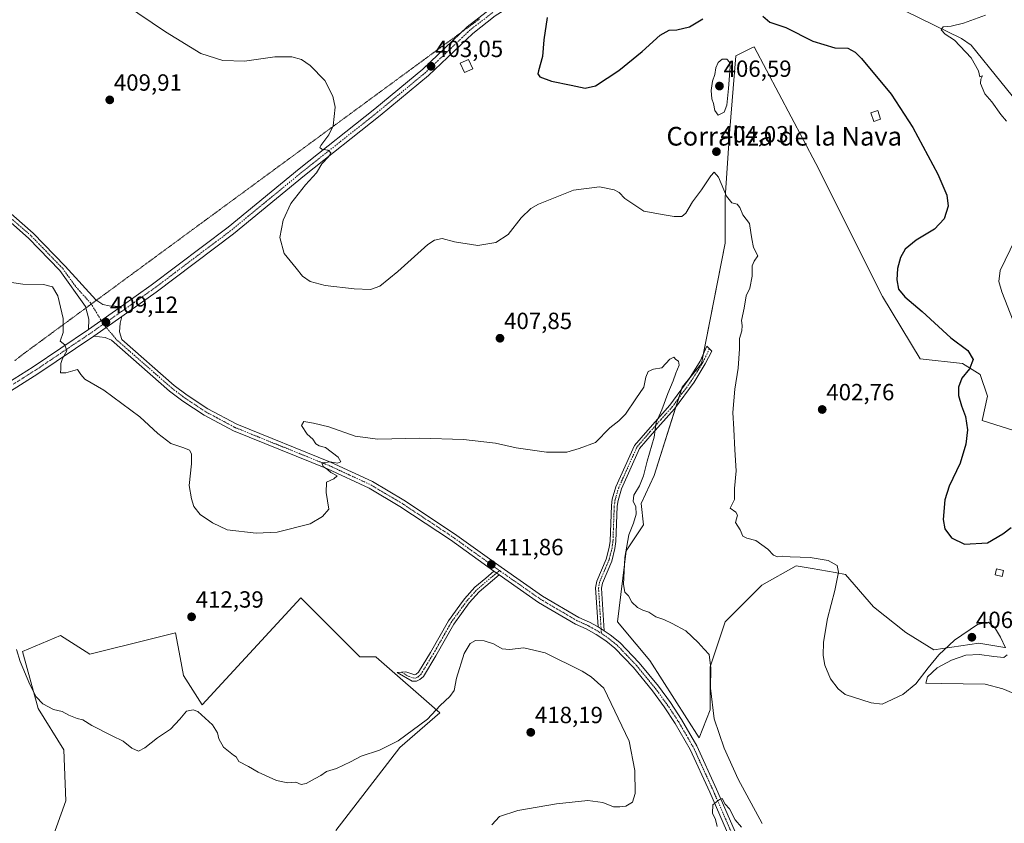
# Model space of a CAD drawing. Units: metres. Extents: x 587185 to 590634, y 4712786 to 4715143.
# Drawn here: x 589221 to 589643, y 4713257 to 4713601 of the extents above; entities that cross this region are included whole.
import ezdxf
from ezdxf.enums import TextEntityAlignment as Align

# ---------------------------------------------------------------- set-up
doc = ezdxf.new("R2010")
doc.units = ezdxf.units.M
doc.header["$MEASUREMENT"] = 0
doc.linetypes.add('TRAZO_Y_PUNTO', pattern=[1, 0.5, -0.25, 0, -0.25])
doc.linetypes.add('TRAZOS2', pattern=[0.375, 0.25, -0.125])
for name, color, linetype, lineweight in [('Camino', 19, 'Continuous', 0), ('Camino Cxs', 19, 'Continuous', 0), ('Camino eje', 39, 'TRAZO_Y_PUNTO', 13), ('Carátula', 7, 'Continuous', 5), ('Corriente natural lineal', 142, 'Continuous', 13), ('Cultivos herbáceos CxS', 92, 'Continuous', 0), ('Cultivos leñosos', 92, 'Continuous', 0), ('Cultivos leñosos CxS', 92, 'Continuous', 0), ('Curva de nivel maestra', 36, 'Continuous', 30), ('Curva de nivel normal', 36, 'Continuous', 0), ('Edificación ligera', 1, 'Continuous', 0), ('Edificación ligera Cxs', 1, 'Continuous', 0), ('Pista no pavimentada', 254, 'Continuous', 13), ('Pista no pavimentada Cxs', 254, 'Continuous', 0), ('Pista pavimentada eje', 135, 'TRAZO_Y_PUNTO', 0), ('Punto de cota en terreno', 7, 'Continuous', 0), ('Rótulo de punto de cota en terreno', 19, 'Continuous', 0), ('Texto cartográfico', 19, 'Continuous', 0), ('Vía pecuaria eje', 92, 'TRAZOS2', 0)]:
    doc.layers.add(name, color=color, linetype=linetype, lineweight=lineweight)
doc.styles.add('Arial', font='txt', dxfattribs={"height": 0.2})

# ---------------------------------------------------------------- blocks, each defined once
blk = doc.blocks.new('*U152')
at = {"layer": 'Cultivos herbáceos CxS', "color": 92, "linetype": 'Continuous', "lineweight": 0}
for points in [[(589647.48, 4713425.38, 397.15), (589633.47, 4713429.78, 399.29), (589635.87, 4713440.19, 398.69), (589632.67, 4713449.41, 399.03), (589625.06, 4713454.21, 400.1), (589607.04, 4713456.22, 400.77), (589590.85, 4713482.93, 400.64), (589562.22, 4713539.89, 402.64), (589535.94, 4713589.82, 402.55), (589534.91, 4713589.31, 402.73), (589528.04, 4713585.91, 404.07), (589525.28, 4713552.74, 404.22), (589525.28, 4713552.74, 404.22), (589523.43, 4713525.1, 405.23), (589523.43, 4713508.06, 405.89), (589523.43, 4713505.75, 405.95), (589513.3, 4713454.16, 407), (589505, 4713444.02, 408.09), (589493.03, 4713406.24, 408.56), (589487.5, 4713394.27, 409.08), (589488.42, 4713385.05, 408.67), (589481.05, 4713374, 409.82), (589477.36, 4713343.59, 411.43), (589485.33, 4713334.03, 411.28), (589491.18, 4713327.01, 411.13), (589512.37, 4713293.84, 410.42), (589516.98, 4713305.82, 410.07), (589516.98, 4713324.24, 410.03), (589523.43, 4713343.59, 408.75), (589539.09, 4713359.26, 407.64), (589553.84, 4713367.55, 406.3), (589560.68, 4713366.36, 406), (589570.56, 4713364.64, 404.95), (589575.03, 4713363.86, 404.29), (589587, 4713350.04, 402.96), (589600.82, 4713338.99, 402.52), (589612.8, 4713331.61, 403.48), (589632.15, 4713334.38, 405.23), (589643.21, 4713332.53, 404.71)], [(589356.61, 4713254.21, 418.1), (589384.07, 4713289.69, 415.83), (589401.24, 4713304.57, 415.27), (589373.96, 4713328.44, 412.01), (589373.77, 4713328.61, 412), (589366.91, 4713328.61, 412.05), (589345.63, 4713349.89, 411.6), (589341.73, 4713353.79, 411.52), (589341.73, 4713353.79, 411.52), (589299.38, 4713308.01, 414.72), (589291.37, 4713320.59, 414.1), (589289.93, 4713328.27, 413.6), (589287.93, 4713338.91, 412.99), (589277.07, 4713336.19, 413.07), (589251.31, 4713329.75, 413.54), (589238.72, 4713337.76, 413.42), (589222.47, 4713330.8, 414.38), (589229.19, 4713306.43, 415.44), (589240.11, 4713288.78, 416.49), (589240.95, 4713266.93, 417.96), (589235.07, 4713250.13, 419.44)]]:
    blk.add_polyline3d(points, dxfattribs=at)
blk = doc.blocks.new('*U159')
at = {"layer": 'Curva de nivel normal', "color": 36, "linetype": 'Continuous', "lineweight": 0}
for points in [[(589646.87, 4713472.48, 395), (589642.02, 4713484.91, 395), (589640.73, 4713489.28, 395), (589641.23, 4713493.97, 395), (589647.72, 4713507.29, 395)], [(589644.03, 4713557.97, 395), (589641.51, 4713560.79, 395), (589637.68, 4713566.3, 395), (589634.68, 4713569.68, 395), (589632.81, 4713574.05, 395), (589633.03, 4713575.91, 395), (589633.71, 4713577.32, 395), (589632.48, 4713576.93, 395), (589632.02, 4713579.56, 395), (589628.8, 4713585.09, 395), (589621.69, 4713592.64, 395), (589617.62, 4713595.24, 395), (589615.93, 4713597.03, 395), (589616.78, 4713598.41, 395), (589620.24, 4713598.65, 395), (589625.57, 4713599.91, 395), (589634.91, 4713603.36, 395)]]:
    blk.add_polyline3d(points, dxfattribs=at)
blk = doc.blocks.new('*U164')
at = {"layer": 'Curva de nivel normal', "color": 36, "linetype": 'Continuous', "lineweight": 0}
for points in [[(589519.95, 4713255.89, 410), (589519.26, 4713258.86, 410), (589518.04, 4713261.62, 410), (589518.23, 4713265.12, 410), (589521.01, 4713267.41, 410), (589522.2, 4713267.94, 410), (589523.41, 4713265.5, 410), (589525.25, 4713263.52, 410), (589527.78, 4713258.71, 410), (589530.49, 4713255.55, 410)], [(589539.26, 4713257.17, 410), (589528.96, 4713276.16, 410), (589522.99, 4713289.44, 410), (589518.72, 4713302.02, 410), (589517.11, 4713315.1, 410), (589517.32, 4713323.69, 410), (589516.53, 4713329.53, 410), (589514.39, 4713331.78, 410), (589511.87, 4713334.76, 410), (589506.62, 4713339.74, 410), (589500.81, 4713342.78, 410), (589497.12, 4713344.57, 410), (589493.78, 4713345.73, 410), (589490.7, 4713347.73, 410), (589488.24, 4713348.51, 410), (589485.86, 4713349.73, 410), (589483.5, 4713351.99, 410), (589482.06, 4713354.7, 410), (589480.47, 4713356.21, 410), (589479.85, 4713359.53, 410), (589480.43, 4713371.08, 410), (589482.17, 4713380.84, 410), (589484.18, 4713385.84, 410), (589485.29, 4713389.7, 410), (589485.11, 4713392.84, 410), (589483.99, 4713395.27, 410), (589484.25, 4713397.74, 410), (589486.68, 4713401.75, 410), (589488.49, 4713406.05, 410), (589490.05, 4713412.35, 410), (589492.96, 4713422.57, 410), (589493.91, 4713428.93, 410), (589496.25, 4713434.36, 410), (589498.92, 4713441.4, 410), (589501.2, 4713446.74, 410), (589502.32, 4713450.07, 410), (589503.8, 4713453.42, 410), (589503.5, 4713455.12, 410), (589502.25, 4713455.87, 410), (589501.42, 4713456.91, 410), (589499.78, 4713456.11, 410), (589496.26, 4713452.37, 410), (589492.69, 4713451.72, 410), (589490.43, 4713450.75, 410), (589489.4, 4713448.35, 410), (589488.62, 4713444.01, 410), (589485.17, 4713439.08, 410), (589480.76, 4713432.43, 410), (589477.92, 4713429.57, 410), (589473.99, 4713426.68, 410), (589467.92, 4713420.37, 410), (589460.9, 4713417.72, 410), (589455.56, 4713416.17, 410), (589446.89, 4713416.23, 410), (589433.92, 4713418.09, 410), (589425.02, 4713420.03, 410), (589411.36, 4713421.65, 410), (589392.67, 4713422.21, 410), (589374.66, 4713421.72, 410), (589364.89, 4713423.13, 410), (589353.68, 4713427.06, 410), (589347.04, 4713428.7, 410), (589342.92, 4713429.38, 410), (589342, 4713427.66, 410), (589344.4, 4713423.88, 410), (589346.74, 4713421.78, 410), (589348.04, 4713419.85, 410), (589349.58, 4713418.86, 410), (589352.28, 4713418.23, 410), (589357.61, 4713414.05, 410), (589358.82, 4713412.06, 410), (589357.33, 4713411.44, 410), (589354.3, 4713412.02, 410), (589350.7, 4713411.58, 410), (589351.18, 4713410.02, 410), (589353.03, 4713408.85, 410), (589354.57, 4713407.53, 410), (589357.26, 4713406.03, 410), (589355.86, 4713404.83, 410), (589352.66, 4713403.3, 410), (589352.56, 4713398.9, 410), (589353.72, 4713391.84, 410), (589350.97, 4713388.65, 410), (589345.7, 4713385.57, 410), (589331.46, 4713382, 410), (589322.5, 4713381.59, 410), (589310.12, 4713382.92, 410), (589303.84, 4713385.93, 410), (589298.58, 4713389.54, 410), (589295.77, 4713392.91, 410), (589294.86, 4713396.19, 410), (589293.82, 4713401.96, 410), (589294.79, 4713411.28, 410), (589294.9, 4713415.53, 410), (589294.04, 4713417, 410), (589291.6, 4713418.1, 410), (589286, 4713419.97, 410), (589280.46, 4713424.25, 410), (589272.73, 4713431.35, 410), (589257.25, 4713442.72, 410), (589249.16, 4713447.47, 410), (589247.49, 4713449.47, 410), (589246.04, 4713451.66, 410), (589241.03, 4713450.25, 410), (589238.69, 4713450.16, 410), (589238.87, 4713451.93, 410), (589238.86, 4713454.18, 410), (589239.6, 4713456.27, 410), (589241.36, 4713459.64, 410), (589240.56, 4713462.23, 410), (589238.58, 4713463.81, 410), (589239.81, 4713467.45, 410), (589239.86, 4713473.42, 410), (589237.53, 4713483.17, 410), (589235.33, 4713486.97, 410), (589231.37, 4713488.01, 410), (589222.61, 4713488.13, 410), (589213.03, 4713489.52, 410)]]:
    blk.add_polyline3d(points, dxfattribs=at)
blk = doc.blocks.new('*U165')
at = {"layer": 'Curva de nivel normal', "color": 36, "linetype": 'Continuous', "lineweight": 0}
for points in [[(589646.85, 4713313.02, 405), (589642.41, 4713314.93, 405), (589634.77, 4713316.83, 405), (589615.94, 4713317.16, 405), (589609.38, 4713317.27, 405), (589610.17, 4713320.07, 405), (589614.33, 4713323.86, 405), (589620.46, 4713327.18, 405), (589626.55, 4713329.23, 405), (589632.38, 4713329.55, 405), (589638.47, 4713328.64, 405), (589642.84, 4713328.24, 405), (589644.23, 4713329.44, 405)], [(589643.47, 4713332.44, 405), (589641.39, 4713336.99, 405), (589638.76, 4713341.31, 405), (589636.07, 4713343.42, 405), (589631.55, 4713342.41, 405), (589621.74, 4713335.68, 405), (589614.97, 4713329.38, 405), (589610.41, 4713323.92, 405), (589605.13, 4713316.96, 405), (589599.56, 4713312.39, 405), (589590.64, 4713308.35, 405), (589586.05, 4713308.9, 405), (589574.86, 4713312.45, 405), (589571.91, 4713314.79, 405), (589568.59, 4713319.08, 405), (589566.11, 4713324.93, 405), (589565.42, 4713329.18, 405), (589565.58, 4713334.8, 405), (589567.27, 4713344.95, 405), (589570.36, 4713356.95, 405), (589572.05, 4713364.8, 405), (589571.46, 4713367.73, 405), (589567.54, 4713369.85, 405), (589559.82, 4713371.13, 405), (589551.26, 4713371.46, 405), (589548.05, 4713371.69, 405), (589545.8, 4713371.42, 405), (589544.18, 4713372.12, 405), (589541.78, 4713374.64, 405), (589536.62, 4713378.44, 405), (589532.69, 4713379.39, 405), (589531.06, 4713380.28, 405), (589529.83, 4713382.94, 405), (589527.94, 4713386.03, 405), (589528.66, 4713389.26, 405), (589528.02, 4713390.53, 405), (589525.56, 4713392.3, 405), (589527.45, 4713395.99, 405), (589527.44, 4713400.6, 405), (589528.12, 4713408.28, 405), (589527.57, 4713417.18, 405), (589527.12, 4713426.07, 405), (589526.73, 4713433.14, 405), (589527.57, 4713443.22, 405), (589529.05, 4713452.12, 405), (589529.64, 4713460.42, 405), (589529.55, 4713464.84, 405), (589530.62, 4713468.24, 405), (589530.73, 4713470.39, 405), (589530.44, 4713472.62, 405), (589531.56, 4713477.83, 405), (589532.42, 4713483.11, 405), (589534.03, 4713486.5, 405), (589534.96, 4713491.64, 405), (589535.07, 4713496, 405), (589535.88, 4713498.01, 405), (589537.38, 4713500.34, 405), (589535.54, 4713503.89, 405), (589534.9, 4713507.53, 405), (589534.47, 4713510.29, 405), (589533.86, 4713514.1, 405), (589531.06, 4713517.84, 405), (589529.77, 4713521.01, 405), (589528.61, 4713522.39, 405), (589526.37, 4713522.97, 405), (589524, 4713525.78, 405), (589520.66, 4713533.94, 405), (589518.78, 4713536.12, 405), (589517.24, 4713534.58, 405), (589513.26, 4713528.52, 405), (589509.5, 4713523.46, 405), (589506.64, 4713518.5, 405), (589504.91, 4713517.14, 405), (589501.59, 4713517.21, 405), (589497.28, 4713517.9, 405), (589488.54, 4713519.36, 405), (589480.44, 4713524.86, 405), (589477.99, 4713527.48, 405), (589475.85, 4713528.53, 405), (589469.6, 4713529.82, 405), (589458.54, 4713528.42, 405), (589443.42, 4713522.4, 405), (589440.15, 4713520.5, 405), (589436.03, 4713516.62, 405), (589430.48, 4713509.41, 405), (589425.27, 4713505.96, 405), (589417.48, 4713504.73, 405), (589407.55, 4713506.22, 405), (589402.22, 4713507.66, 405), (589398.93, 4713507.02, 405), (589396.12, 4713505.12, 405), (589383.26, 4713493.61, 405), (589375.55, 4713487.29, 405), (589371.58, 4713485.87, 405), (589364.53, 4713486.14, 405), (589352.08, 4713487.65, 405), (589345.64, 4713489.25, 405), (589342.34, 4713491.64, 405), (589339.67, 4713494.96, 405), (589334.6, 4713501.23, 405), (589332.74, 4713508.1, 405), (589334.04, 4713515.59, 405), (589337.44, 4713522.76, 405), (589343.73, 4713530.76, 405), (589348.31, 4713535.81, 405), (589350.62, 4713539.74, 405), (589353.64, 4713542.84, 405), (589354.5, 4713544.46, 405), (589353.25, 4713545.61, 405), (589350.61, 4713546.01, 405), (589349.84, 4713546.73, 405), (589350.19, 4713547.6, 405), (589353.63, 4713552.05, 405), (589355.46, 4713556.02, 405), (589356.32, 4713563.96, 405), (589355.4, 4713568.74, 405), (589351.9, 4713575.37, 405), (589345.71, 4713581.77, 405), (589341.98, 4713584.31, 405), (589337.77, 4713585.52, 405), (589330.52, 4713585.48, 405), (589317.54, 4713583.7, 405), (589308.21, 4713583.94, 405), (589298.88, 4713586.88, 405), (589283.76, 4713596.16, 405), (589266.17, 4713608.11, 405)]]:
    blk.add_polyline3d(points, dxfattribs=at)
blk = doc.blocks.new('*U171')
at = {"layer": 'Curva de nivel normal', "color": 36, "linetype": 'Continuous', "lineweight": 0}
blk.add_polyline3d([(589423.42, 4713256.57, 415), (589426.79, 4713260.25, 415), (589434.56, 4713262.75, 415), (589451.23, 4713265.67, 415), (589464.66, 4713267.1, 415), (589470.97, 4713266.18, 415), (589475.66, 4713264.34, 415), (589478.31, 4713264.32, 415), (589480.88, 4713264.64, 415), (589483.77, 4713266.26, 415), (589484.86, 4713270.05, 415), (589484.74, 4713279.82, 415), (589482.26, 4713292.38, 415), (589471.5, 4713315.1, 415), (589466.11, 4713319.99, 415), (589462.13, 4713322.48, 415), (589446.31, 4713330.26, 415), (589437.22, 4713332.44, 415), (589431.06, 4713331.7, 415), (589427.89, 4713332.04, 415), (589424.22, 4713334.18, 415), (589420.2, 4713335.47, 415), (589416.48, 4713335.52, 415), (589414.14, 4713334.31, 415), (589411.57, 4713329.96, 415), (589408.36, 4713319.5, 415), (589407.31, 4713314.2, 415), (589405.56, 4713311.63, 415), (589401.41, 4713307.72, 415), (589395.88, 4713301.81, 415), (589383.34, 4713292.62, 415), (589375.42, 4713288.58, 415), (589367.48, 4713286, 415), (589362.97, 4713283.55, 415), (589356.98, 4713280.68, 415), (589352.6, 4713279.52, 415), (589350.22, 4713277.74, 415), (589347.75, 4713276.48, 415), (589343.94, 4713274.29, 415), (589341.79, 4713273.87, 415), (589339.48, 4713274.82, 415), (589336.13, 4713274.56, 415), (589331.2, 4713275.67, 415), (589323.41, 4713279.22, 415), (589319.25, 4713281.53, 415), (589315.07, 4713283.72, 415), (589313.94, 4713285.7, 415), (589312.82, 4713286.48, 415), (589311.39, 4713287.63, 415), (589308.48, 4713289.93, 415), (589306.54, 4713293.45, 415), (589306.01, 4713295.96, 415), (589303.87, 4713299.49, 415), (589297.56, 4713305.18, 415), (589295.6, 4713305.93, 415), (589292.68, 4713305.34, 415), (589289.88, 4713301.91, 415), (589285.88, 4713297.63, 415), (589280.21, 4713293.92, 415), (589274.88, 4713289.6, 415), (589272.08, 4713288.2, 415), (589269.22, 4713289.5, 415), (589265.5, 4713292.46, 415), (589260.79, 4713294.68, 415), (589252.11, 4713299.18, 415), (589248.33, 4713301.56, 415), (589245.84, 4713302.13, 415), (589242.27, 4713303.55, 415), (589239.48, 4713305.1, 415), (589235.74, 4713306.02, 415), (589231.2, 4713308.41, 415), (589228.3, 4713311.5, 415), (589225.6, 4713316.66, 415), (589221.38, 4713326.6, 415), (589219.87, 4713331.65, 415)], dxfattribs=at)
blk = doc.blocks.new('*U177')
at = {"layer": 'Curva de nivel maestra', "color": 36, "linetype": 'Continuous', "lineweight": 30}
for points in [[(589447.14, 4713602.41, 400), (589445.77, 4713592.75, 400), (589445.22, 4713585.63, 400), (589443.41, 4713579.46, 400), (589443.21, 4713578.27, 400), (589444.08, 4713576.93, 400), (589449.08, 4713575.13, 400), (589457.54, 4713573.42, 400), (589463.48, 4713572.04, 400), (589467.88, 4713573.14, 400), (589477.9, 4713579.72, 400), (589487.94, 4713587.87, 400), (589495.64, 4713594.76, 400), (589499.52, 4713596.94, 400), (589502.79, 4713597.09, 400), (589508.23, 4713598.37, 400), (589513.9, 4713601.77, 400)], [(589539.62, 4713602.88, 400), (589542.52, 4713600.43, 400), (589549.38, 4713598.04, 400), (589561.04, 4713592.24, 400), (589570.44, 4713589.35, 400), (589575.97, 4713589.19, 400), (589579.18, 4713587.53, 400), (589581.88, 4713584.83, 400), (589594.58, 4713569.56, 400), (589603.89, 4713555.22, 400), (589614.5, 4713535.29, 400), (589618.46, 4713526.21, 400), (589618.96, 4713521.52, 400), (589617.33, 4713516.21, 400), (589613.13, 4713511.74, 400), (589605.24, 4713506.95, 400), (589600.61, 4713503.21, 400), (589598.53, 4713499.56, 400), (589597.32, 4713494.8, 400), (589596.98, 4713490, 400), (589597.71, 4713486.07, 400), (589600.36, 4713482.76, 400), (589607.82, 4713476.44, 400), (589620.18, 4713465.12, 400), (589627.47, 4713459.74, 400), (589629.62, 4713455.85, 400), (589628.1, 4713451.85, 400), (589624.78, 4713447.85, 400), (589623.38, 4713444.01, 400), (589623.42, 4713440.48, 400), (589624.65, 4713436, 400), (589626.37, 4713431.51, 400), (589627.26, 4713425.84, 400), (589626.57, 4713419.59, 400), (589624.05, 4713411.56, 400), (589619.42, 4713401.68, 400), (589617.59, 4713395.8, 400), (589616.82, 4713387.4, 400), (589617.53, 4713383.4, 400), (589620.46, 4713379.49, 400), (589625.97, 4713376.8, 400), (589635.81, 4713377.33, 400), (589642.34, 4713381.28, 400), (589645.93, 4713384.01, 400)]]:
    blk.add_polyline3d(points, dxfattribs=at)
blk = doc.blocks.new('5PATER')
at = {"layer": 'Carátula', "linetype": 'Continuous', "lineweight": 5}
h = blk.add_hatch(color=250, dxfattribs=at)
edge = h.paths.add_edge_path()
edge.add_ellipse((0, 0.01), major_axis=(-1.33, -1.34), ratio=0.999422, start_angle=0, end_angle=360)

msp = doc.modelspace()

# ---------------------------------------------------------------- linework, layer by layer
at = {"layer": 'Camino', "color": 19, "linetype": 'Continuous', "lineweight": 0}
for points in [[(589469.01, 4713341.35, 411.96), (589467.94, 4713358.1, 412.38), (589468.43, 4713360.9, 412.73), (589472.49, 4713370.35, 412.88), (589473.74, 4713375.38, 412.74), (589474.15, 4713378.17, 412.77), (589474.69, 4713393.33, 412.3), (589475.1, 4713396.12, 412.32), (589476.66, 4713401.41, 412.19), (589484.57, 4713419.07, 411.39), (589490.27, 4713425.7, 410.62), (589499.78, 4713436.38, 408.93), (589508.04, 4713447.58, 407.44), (589512.73, 4713455.25, 407.2), (589515.54, 4713461.56, 406.95), (589517.7, 4713459.4, 406.54), (589514.9, 4713454.02, 406.81), (589510.11, 4713446.19, 407.23), (589501.72, 4713434.8, 408.31), (589492.15, 4713424.06, 410.2), (589486.7, 4713417.72, 411.3), (589479, 4713400.54, 411.79), (589477.54, 4713395.58, 411.99), (589477.17, 4713393.1, 412.07), (589476.63, 4713377.95, 412.46), (589476.19, 4713374.89, 412.39), (589474.87, 4713369.55, 412.73), (589470.84, 4713360.18, 412.43), (589470.45, 4713357.96, 412.24), (589471.61, 4713339.7, 411.94)], [(589426.65, 4713363.65, 411.9), (589418.1, 4713356.44, 412.62), (589413.85, 4713351.72, 412.96), (589407.17, 4713342.52, 413.35), (589399.54, 4713329.04, 413.42), (589394.15, 4713320.2, 413.3), (589392.64, 4713318.85, 413.25), (589391.18, 4713318.15, 413.2), (589389.3, 4713318.18, 413.06), (589382.87, 4713321.8, 412.44), (589386.71, 4713322.08, 412.77), (589390.51, 4713320.83, 413.19), (589391.14, 4713321.09, 413.26), (589392.08, 4713321.93, 413.33), (589397.24, 4713330.39, 413.24), (589404.92, 4713343.96, 413.23), (589409.77, 4713350.63, 412.87), (589411.78, 4713353.4, 412.76), (589416.24, 4713358.36, 412.38), (589420.86, 4713362.25, 412.09), (589424.4, 4713365.24, 411.89)], [(589424.4, 4713365.24, 411.89), (589426.65, 4713363.65, 411.9)], [(589471.61, 4713339.7, 411.94), (589469.01, 4713341.35, 411.96)]]:
    msp.add_polyline3d(points, dxfattribs=at)
at = {"layer": 'Camino Cxs', "color": 19, "linetype": 'Continuous', "lineweight": 0}
for points in [[(589471.61, 4713339.7, 411.94), (589469.01, 4713341.35, 411.96), (589467.94, 4713358.1, 412.38), (589468.43, 4713360.9, 412.73), (589472.49, 4713370.35, 412.88), (589473.74, 4713375.38, 412.74), (589474.15, 4713378.17, 412.77), (589474.69, 4713393.33, 412.3), (589475.1, 4713396.12, 412.32), (589476.66, 4713401.41, 412.19), (589484.57, 4713419.07, 411.39), (589490.27, 4713425.7, 410.62), (589499.78, 4713436.38, 408.93), (589508.04, 4713447.58, 407.44), (589512.73, 4713455.25, 407.2), (589515.54, 4713461.56, 406.95), (589517.7, 4713459.4, 406.54), (589514.9, 4713454.02, 406.81), (589510.11, 4713446.19, 407.23), (589501.72, 4713434.8, 408.31), (589492.15, 4713424.06, 410.2), (589486.7, 4713417.72, 411.3), (589479, 4713400.54, 411.79), (589477.54, 4713395.58, 411.99), (589477.17, 4713393.1, 412.07), (589476.63, 4713377.95, 412.46), (589476.19, 4713374.89, 412.39), (589474.87, 4713369.55, 412.73), (589470.84, 4713360.18, 412.43), (589470.45, 4713357.96, 412.24), (589471.61, 4713339.7, 411.94)], [(589426.65, 4713363.65, 411.9), (589418.1, 4713356.44, 412.62), (589413.85, 4713351.72, 412.96), (589407.17, 4713342.52, 413.35), (589399.54, 4713329.04, 413.42), (589394.15, 4713320.2, 413.3), (589392.64, 4713318.85, 413.25), (589391.18, 4713318.15, 413.2), (589389.3, 4713318.18, 413.06), (589382.87, 4713321.8, 412.44), (589386.71, 4713322.08, 412.77), (589390.51, 4713320.83, 413.19), (589391.14, 4713321.09, 413.26), (589392.08, 4713321.93, 413.33), (589397.24, 4713330.39, 413.24), (589404.92, 4713343.96, 413.23), (589409.77, 4713350.63, 412.87), (589411.78, 4713353.4, 412.76), (589416.24, 4713358.36, 412.38), (589420.86, 4713362.25, 412.09), (589424.4, 4713365.24, 411.89), (589426.65, 4713363.65, 411.9)]]:
    msp.add_polyline3d(points, close=True, dxfattribs=at)
at = {"layer": 'Camino eje', "color": 39, "linetype": 'TRAZO_Y_PUNTO', "lineweight": 13}
for points in [[(589516.62, 4713460.48, 406.71), (589515.22, 4713457.33, 406.98), (589513.82, 4713454.64, 406.99), (589509.08, 4713446.89, 407.34), (589504.95, 4713441.29, 407.96), (589500.75, 4713435.59, 408.6), (589495.97, 4713430.22, 409.74), (589491.21, 4713424.88, 410.48), (589485.64, 4713418.4, 411.38), (589481.68, 4713409.57, 411.88), (589477.83, 4713400.98, 412.01), (589476.32, 4713395.85, 412.31), (589476.12, 4713394.46, 412.31), (589475.93, 4713393.22, 412.3), (589475.39, 4713378.06, 412.64), (589475.17, 4713376.53, 412.6), (589474.97, 4713375.14, 412.57), (589474.34, 4713372.62, 412.64), (589473.68, 4713369.95, 412.8), (589471.67, 4713365.27, 412.74), (589469.64, 4713360.54, 412.57), (589469.2, 4713358.03, 412.31), (589470.43, 4713338.58, 412)], [(589384.79, 4713321.94, 412.6), (589388.01, 4713320.13, 412.94), (589389.86, 4713319.51, 413.1), (589390.84, 4713319.49, 413.18), (589391.76, 4713319.9, 413.26), (589392.36, 4713320.39, 413.28), (589393.12, 4713321.07, 413.3), (589398.39, 4713329.72, 413.33), (589406.05, 4713343.24, 413.27), (589408.47, 4713346.58, 413.15), (589412.82, 4713352.56, 412.86), (589414.94, 4713354.92, 412.74), (589417.17, 4713357.4, 412.5), (589419.48, 4713359.35, 412.3), (589426.78, 4713365.5, 411.88)]]:
    msp.add_polyline3d(points, dxfattribs=at)
at = {"layer": 'Corriente natural lineal', "color": 142, "linetype": 'Continuous', "lineweight": 13}
msp.add_polyline3d([(589600.64, 4713605.13, 395.75), (589624.72, 4713593.39, 394.23), (589628.81, 4713590.57, 394.49), (589654.29, 4713559.07, 393.85)], dxfattribs=at)
at = {"layer": 'Cultivos herbáceos CxS', "color": 92, "linetype": 'Continuous', "lineweight": 0}
for points in [[(589643.21, 4713332.53, 404.71), (589632.15, 4713334.38, 405.23), (589612.8, 4713331.61, 403.48), (589600.82, 4713338.99, 402.52), (589587, 4713350.04, 402.96), (589575.03, 4713363.86, 404.29), (589570.56, 4713364.64, 404.95), (589560.68, 4713366.36, 406), (589553.84, 4713367.55, 406.3), (589539.09, 4713359.26, 407.64), (589523.43, 4713343.59, 408.75), (589516.98, 4713324.24, 410.03), (589516.98, 4713305.82, 410.07), (589512.37, 4713293.84, 410.42), (589491.18, 4713327.01, 411.13), (589485.33, 4713334.03, 411.28), (589477.36, 4713343.59, 411.43), (589481.05, 4713374, 409.82), (589488.42, 4713385.05, 408.67), (589487.5, 4713394.27, 409.08), (589493.03, 4713406.25, 408.56), (589502.35, 4713435.66, 408.2), (589503.53, 4713439.36, 408.09), (589504.69, 4713443.05, 408.13), (589505, 4713444.02, 408.09), (589508.4, 4713448.17, 407.41), (589513.3, 4713454.16, 407), (589514.13, 4713458.4, 407.28), (589523.43, 4713505.75, 405.95), (589523.43, 4713508.06, 405.89), (589523.43, 4713525.1, 405.23), (589525.28, 4713552.74, 404.22), (589528.04, 4713585.91, 404.07), (589534.91, 4713589.31, 402.73), (589535.94, 4713589.82, 402.55), (589562.22, 4713539.89, 402.64), (589590.85, 4713482.93, 400.64), (589607.04, 4713456.22, 400.77), (589625.06, 4713454.21, 400.1), (589632.67, 4713449.41, 399.03), (589635.87, 4713440.19, 398.69), (589633.47, 4713429.78, 399.29), (589647.48, 4713425.38, 397.15)], [(589235.07, 4713250.13, 419.44), (589240.95, 4713266.93, 417.96), (589240.11, 4713288.78, 416.49), (589229.19, 4713306.43, 415.44), (589222.47, 4713330.8, 414.38), (589238.72, 4713337.76, 413.42), (589251.31, 4713329.75, 413.54), (589277.07, 4713336.19, 413.07), (589287.93, 4713338.91, 412.99), (589289.93, 4713328.27, 413.6), (589291.37, 4713320.59, 414.1), (589299.38, 4713308.01, 414.72), (589341.73, 4713353.79, 411.52), (589345.62, 4713349.89, 411.6)], [(589345.62, 4713349.89, 411.6), (589366.91, 4713328.61, 412.05), (589373.77, 4713328.61, 412), (589373.96, 4713328.44, 412.01), (589401.24, 4713304.57, 415.27), (589384.07, 4713289.69, 415.83), (589356.6, 4713254.21, 418.1)]]:
    msp.add_polyline3d(points, dxfattribs=at)
at = {"layer": 'Cultivos leñosos', "color": 92, "linetype": 'Continuous', "lineweight": 0}
for points in [[(589643.21, 4713332.53, 404.71), (589632.15, 4713334.38, 405.23), (589612.8, 4713331.61, 403.48), (589600.82, 4713338.99, 402.52), (589587, 4713350.04, 402.96), (589575.03, 4713363.86, 404.29), (589570.56, 4713364.64, 404.95), (589560.68, 4713366.36, 406), (589553.84, 4713367.55, 406.3), (589539.09, 4713359.26, 407.64), (589523.43, 4713343.59, 408.75), (589516.98, 4713324.24, 410.03), (589516.98, 4713305.82, 410.07), (589512.37, 4713293.84, 410.42), (589491.18, 4713327.01, 411.13), (589485.33, 4713334.03, 411.28), (589477.36, 4713343.59, 411.43), (589481.05, 4713374, 409.82), (589488.42, 4713385.05, 408.67), (589487.5, 4713394.27, 409.08), (589493.03, 4713406.25, 408.56), (589502.35, 4713435.66, 408.2), (589503.53, 4713439.36, 408.09), (589504.69, 4713443.05, 408.13), (589505, 4713444.02, 408.09), (589508.4, 4713448.17, 407.41), (589513.3, 4713454.16, 407), (589514.13, 4713458.4, 407.28), (589523.43, 4713505.75, 405.95), (589523.43, 4713508.06, 405.89), (589523.43, 4713525.1, 405.23), (589525.28, 4713552.74, 404.22), (589528.04, 4713585.91, 404.07), (589534.91, 4713589.31, 402.73), (589535.94, 4713589.82, 402.55), (589562.22, 4713539.89, 402.64), (589590.85, 4713482.93, 400.64), (589607.04, 4713456.22, 400.77), (589625.06, 4713454.21, 400.1), (589632.67, 4713449.41, 399.03), (589635.87, 4713440.19, 398.69), (589633.47, 4713429.78, 399.29), (589647.48, 4713425.38, 397.15)], [(589235.07, 4713250.13, 419.44), (589240.95, 4713266.93, 417.96), (589240.11, 4713288.78, 416.49), (589229.19, 4713306.43, 415.44), (589222.47, 4713330.8, 414.38), (589238.72, 4713337.76, 413.42), (589251.31, 4713329.75, 413.54), (589277.07, 4713336.19, 413.07), (589287.93, 4713338.91, 412.99), (589289.93, 4713328.27, 413.6), (589291.37, 4713320.59, 414.1), (589299.38, 4713308.01, 414.72), (589341.73, 4713353.79, 411.52), (589345.62, 4713349.89, 411.6)], [(589345.62, 4713349.89, 411.6), (589366.91, 4713328.61, 412.05), (589373.77, 4713328.61, 412), (589373.96, 4713328.44, 412.01), (589401.24, 4713304.57, 415.27), (589384.07, 4713289.69, 415.83), (589356.6, 4713254.21, 418.1)]]:
    msp.add_polyline3d(points, dxfattribs=at)
at = {"layer": 'Cultivos leñosos CxS', "color": 92, "linetype": 'Continuous', "lineweight": 0}
for points in [[(589643.21, 4713332.53, 404.71), (589632.15, 4713334.38, 405.23), (589612.8, 4713331.61, 403.48), (589600.82, 4713338.99, 402.52), (589587, 4713350.04, 402.96), (589575.03, 4713363.86, 404.29), (589570.56, 4713364.64, 404.95), (589560.68, 4713366.36, 406), (589553.84, 4713367.55, 406.3), (589539.09, 4713359.26, 407.64), (589523.43, 4713343.59, 408.75), (589516.98, 4713324.24, 410.03), (589516.98, 4713305.82, 410.07), (589512.37, 4713293.84, 410.42), (589491.18, 4713327.01, 411.13), (589485.33, 4713334.03, 411.28), (589477.36, 4713343.59, 411.43), (589481.05, 4713374, 409.82), (589488.42, 4713385.05, 408.67), (589487.5, 4713394.27, 409.08), (589493.03, 4713406.24, 408.56), (589505, 4713444.02, 408.09), (589513.3, 4713454.16, 407), (589523.43, 4713505.75, 405.95), (589523.43, 4713508.06, 405.89), (589523.43, 4713525.1, 405.23), (589525.28, 4713552.74, 404.22), (589528.04, 4713585.91, 404.07), (589534.91, 4713589.31, 402.73), (589535.94, 4713589.82, 402.55), (589562.22, 4713539.89, 402.64), (589590.85, 4713482.93, 400.64), (589607.04, 4713456.22, 400.77), (589625.06, 4713454.21, 400.1), (589632.67, 4713449.41, 399.03), (589635.87, 4713440.19, 398.69), (589633.47, 4713429.78, 399.29), (589647.48, 4713425.38, 397.15)], [(589235.07, 4713250.13, 419.44), (589240.95, 4713266.93, 417.96), (589240.11, 4713288.78, 416.49), (589229.19, 4713306.43, 415.44), (589222.47, 4713330.8, 414.38), (589238.72, 4713337.76, 413.42), (589251.31, 4713329.75, 413.54), (589277.07, 4713336.19, 413.07), (589287.93, 4713338.91, 412.99), (589289.93, 4713328.27, 413.6), (589291.37, 4713320.59, 414.1), (589299.38, 4713308.01, 414.72), (589341.73, 4713353.79, 411.52), (589345.62, 4713349.89, 411.6), (589345.62, 4713349.89, 411.6), (589366.91, 4713328.61, 412.05), (589373.77, 4713328.61, 412), (589373.96, 4713328.44, 412.01), (589401.24, 4713304.57, 415.27), (589384.07, 4713289.69, 415.83), (589356.61, 4713254.21, 418.1)]]:
    msp.add_polyline3d(points, dxfattribs=at)
at = {"layer": 'Curva de nivel normal', "color": 36, "linetype": 'Continuous', "lineweight": 0}
msp.add_polyline3d([(589520.4, 4713560.5, 405), (589522.96, 4713561.81, 405), (589524.1, 4713564.79, 405), (589524.94, 4713571.99, 405), (589525.58, 4713581.21, 405), (589525.34, 4713583.18, 405), (589524.22, 4713584.46, 405), (589522.23, 4713584.46, 405), (589520.42, 4713583.06, 405), (589519.47, 4713580.83, 405), (589518.98, 4713577.99, 405), (589518.01, 4713575.15, 405), (589517.44, 4713571.07, 405), (589517.68, 4713567.58, 405), (589518.45, 4713565.52, 405), (589519.01, 4713562.58, 405), (589520.4, 4713560.5, 405)], dxfattribs=at)
at = {"layer": 'Edificación ligera', "color": 1, "linetype": 'Continuous', "lineweight": 0}
for points in [[(589415.28, 4713580.36, 403.85), (589411.71, 4713578.75, 402.88), (589409.88, 4713582.81, 403.08), (589413.45, 4713584.42, 403.52), (589415.28, 4713580.36, 403.85)], [(589590.03, 4713558.82, 402.08), (589587.11, 4713557.85, 402.97), (589585.89, 4713561.5, 403.33), (589588.81, 4713562.48, 401.86), (589590.03, 4713558.82, 402.08)], [(589642.67, 4713365.57, 404.23), (589642.07, 4713362.93, 405.35), (589639.08, 4713363.62, 404.31), (589639.69, 4713366.26, 404.39), (589642.67, 4713365.57, 404.23)]]:
    msp.add_polyline3d(points, dxfattribs=at)
at = {"layer": 'Edificación ligera Cxs', "color": 1, "linetype": 'Continuous', "lineweight": 0}
for points in [[(589415.28, 4713580.36, 403.85), (589411.71, 4713578.75, 402.88), (589409.88, 4713582.81, 403.08), (589413.45, 4713584.42, 403.52), (589415.28, 4713580.36, 403.85)], [(589590.03, 4713558.82, 402.08), (589587.11, 4713557.85, 402.97), (589585.89, 4713561.5, 403.33), (589588.81, 4713562.48, 401.86), (589590.03, 4713558.82, 402.08)], [(589642.67, 4713365.57, 404.23), (589642.07, 4713362.93, 405.35), (589639.08, 4713363.62, 404.31), (589639.69, 4713366.26, 404.39), (589642.67, 4713365.57, 404.23)]]:
    msp.add_polyline3d(points, close=True, dxfattribs=at)
at = {"layer": 'Pista no pavimentada', "color": 254, "linetype": 'Continuous', "lineweight": 13}
for points in [[(589834.78, 4713759.16, 406.63), (589833.5, 4713758.46, 406.6), (589811.16, 4713747.58, 406.69), (589785.25, 4713736.38, 406.99), (589764.55, 4713728.18, 406.49), (589710.73, 4713710.54, 403.56), (589676.68, 4713698.76, 401.78), (589648.7, 4713688.43, 400.59), (589618.76, 4713679.02, 399.64), (589549.8, 4713657.98, 398.66), (589506.39, 4713646.64, 398.49), (589493.87, 4713642.46, 398.71), (589481.79, 4713637.25, 398.94), (589470.14, 4713631, 399.11), (589444.76, 4713615.59, 400.32), (589424.93, 4713603.09, 401.66), (589415.29, 4713595.57, 402.29), (589396.38, 4713577.53, 402.87), (589375.64, 4713560.37, 403.87), (589343.24, 4713534.71, 405.2), (589312.83, 4713509.72, 406.31), (589279.74, 4713484.78, 407.62), (589265.01, 4713474.36, 408.35)], [(589264.73, 4713478.59, 408.56), (589277.61, 4713487.7, 407.75), (589310.6, 4713512.57, 406.59), (589340.97, 4713537.52, 405.39), (589373.36, 4713563.18, 403.81), (589393.98, 4713580.24, 402.91), (589409.95, 4713595.47, 402.28), (589412.93, 4713598.31, 402.09), (589422.85, 4713606.05, 401.68), (589442.86, 4713618.66, 400.54), (589468.35, 4713634.14, 399.28), (589480.22, 4713640.51, 398.99), (589492.58, 4713645.84, 398.83), (589505.36, 4713650.11, 398.33), (589548.82, 4713661.46, 398.57), (589617.69, 4713682.47, 399.77), (589647.53, 4713691.86, 400.6), (589675.46, 4713702.17, 401.77), (589709.57, 4713713.97, 403.55), (589763.32, 4713731.59, 406.25), (589779.47, 4713737.98, 406.67)], [(589111.77, 4713643.01, 406.41), (589115.13, 4713638.46, 406.2), (589128.77, 4713618.5, 406.17), (589145.98, 4713592.33, 406.45), (589160.18, 4713571.83, 406.6), (589170.37, 4713559.67, 406.84), (589178.68, 4713551.19, 406.94), (589187.58, 4713543.25, 407.21), (589207.94, 4713526.75, 407.47), (589227.06, 4713510.01, 407.83), (589240.71, 4713495.91, 408.34), (589253.83, 4713481.4, 408.79), (589256.91, 4713479.45, 408.81), (589259.55, 4713478.87, 408.71), (589264.73, 4713478.59, 408.56)], [(589250.72, 4713468.76, 409.4), (589250.84, 4713473.19, 409.21), (589249.45, 4713478.63, 408.94), (589238.44, 4713494.02, 408.44), (589225.02, 4713507.87, 407.98), (589206.04, 4713524.5, 407.57), (589185.67, 4713541.01, 407.29), (589176.65, 4713549.05, 407.14), (589168.18, 4713557.68, 406.91), (589157.84, 4713570.04, 406.69), (589143.54, 4713590.68, 406.5), (589126.32, 4713616.85, 406.37)], [(589264.73, 4713478.59, 408.56), (589250.72, 4713468.76, 409.4)], [(589264.73, 4713478.59, 408.56), (589250.72, 4713468.76, 409.4)], [(589253.03, 4713465.96, 409.25), (589265.01, 4713474.36, 408.35)], [(589253.03, 4713465.96, 409.25), (589265.01, 4713474.36, 408.35)], [(589265.01, 4713474.36, 408.35), (589264.27, 4713471.52, 408.45), (589264.06, 4713467.75, 408.58), (589264.97, 4713464.51, 408.78), (589287.45, 4713444.83, 408.99), (589293.02, 4713440.62, 408.93), (589301.83, 4713434.82, 409.01), (589314.24, 4713428.17, 409.17), (589354.4, 4713411.95, 409.82), (589372.38, 4713403.61, 410.32), (589385.74, 4713395.69, 410.75), (589407.56, 4713381.27, 411.21), (589427.49, 4713366.94, 411.89), (589445.25, 4713354.53, 412.19), (589460.81, 4713345.41, 412.25), (589465.28, 4713343.42, 412.11), (589469.01, 4713341.35, 411.96)], [(589207.83, 4713440.76, 412.11), (589226.98, 4713452.83, 410.81), (589250.72, 4713468.76, 409.4)], [(589253.03, 4713465.96, 409.25), (589228.96, 4713449.79, 410.64), (589209.69, 4713437.66, 411.85)], [(589424.4, 4713365.24, 411.89), (589405.75, 4713378.65, 411.23), (589384.05, 4713392.99, 410.74), (589370.89, 4713400.79, 410.37), (589353.14, 4713409.03, 409.83), (589312.89, 4713425.28, 409.29), (589300.2, 4713432.08, 409.33), (589291.18, 4713438.02, 409.28), (589285.44, 4713442.36, 409.29), (589260.51, 4713464.18, 408.94), (589257.78, 4713465.33, 408.99), (589253.03, 4713465.96, 409.25)], [(589424.4, 4713365.24, 411.89), (589426.65, 4713363.65, 411.9)], [(589539.77, 4713218.08, 408.66), (589516.87, 4713270.6, 409.96), (589508.48, 4713288.94, 410.32), (589502.06, 4713300.02, 410.65), (589497.36, 4713307.14, 410.89), (589492.33, 4713314.04, 411.02), (589484.19, 4713323.93, 411.34), (589476.11, 4713332.33, 411.84), (589472.27, 4713335.43, 412), (589468.17, 4713338.18, 412.09), (589463.86, 4713340.57, 412.28), (589459.35, 4713342.58, 412.46), (589443.53, 4713351.85, 412.27), (589426.65, 4713363.65, 411.9)], [(589471.61, 4713339.7, 411.94), (589469.01, 4713341.35, 411.96)], [(589471.61, 4713339.7, 411.94), (589474.16, 4713337.99, 411.84), (589478.26, 4713334.68, 411.61), (589486.57, 4713326.05, 411.2), (589494.84, 4713315.99, 410.92), (589499.97, 4713308.96, 410.76), (589504.77, 4713301.69, 410.64), (589511.31, 4713290.4, 410.4), (589519.78, 4713271.9, 410.06), (589542.83, 4713219.01, 408.73), (589551.15, 4713203.46, 407.99), (589560.36, 4713190.55, 407.64), (589581.23, 4713159.98, 406.38), (589611.34, 4713112.74, 403.99), (589622.24, 4713098.25, 403.46), (589633.46, 4713084.01, 403.08), (589643.38, 4713075.13, 402.89)]]:
    msp.add_polyline3d(points, dxfattribs=at)
at = {"layer": 'Pista no pavimentada Cxs', "color": 254, "linetype": 'Continuous', "lineweight": 0}
for points in [[(589207.83, 4713440.76, 412.11), (589226.98, 4713452.83, 410.81), (589250.72, 4713468.76, 409.4), (589264.73, 4713478.59, 408.56), (589277.61, 4713487.7, 407.75), (589310.6, 4713512.57, 406.59), (589340.97, 4713537.52, 405.39), (589373.36, 4713563.18, 403.81), (589393.98, 4713580.24, 402.91), (589409.95, 4713595.47, 402.28), (589412.93, 4713598.31, 402.09), (589422.85, 4713606.05, 401.68)], [(589424.93, 4713603.09, 401.66), (589415.29, 4713595.57, 402.29), (589396.38, 4713577.53, 402.87), (589375.64, 4713560.37, 403.87), (589343.24, 4713534.71, 405.2), (589312.83, 4713509.72, 406.31), (589279.74, 4713484.78, 407.62), (589265.01, 4713474.36, 408.35), (589253.03, 4713465.96, 409.25), (589228.96, 4713449.79, 410.64), (589209.69, 4713437.66, 411.85)], [(589207.94, 4713526.75, 407.47), (589227.06, 4713510.01, 407.83), (589240.71, 4713495.91, 408.34), (589253.83, 4713481.4, 408.79), (589256.91, 4713479.45, 408.81), (589259.55, 4713478.87, 408.71), (589264.73, 4713478.59, 408.56), (589250.72, 4713468.76, 409.4), (589250.84, 4713473.19, 409.21), (589249.45, 4713478.63, 408.94), (589238.44, 4713494.02, 408.44), (589225.02, 4713507.87, 407.98), (589206.04, 4713524.5, 407.57)], [(589539.77, 4713218.08, 408.66), (589516.87, 4713270.6, 409.96), (589508.48, 4713288.94, 410.32), (589502.06, 4713300.02, 410.65), (589497.36, 4713307.14, 410.89), (589492.33, 4713314.04, 411.02), (589484.19, 4713323.93, 411.34), (589476.11, 4713332.33, 411.84), (589472.27, 4713335.43, 412), (589468.17, 4713338.18, 412.09), (589463.86, 4713340.57, 412.28), (589459.35, 4713342.58, 412.46), (589443.53, 4713351.85, 412.27), (589426.65, 4713363.65, 411.9), (589424.4, 4713365.24, 411.89), (589405.75, 4713378.65, 411.23), (589384.05, 4713392.99, 410.74), (589370.89, 4713400.79, 410.37), (589353.14, 4713409.03, 409.83), (589312.89, 4713425.28, 409.29), (589300.2, 4713432.08, 409.33), (589291.18, 4713438.02, 409.28), (589285.44, 4713442.36, 409.29), (589260.51, 4713464.18, 408.94), (589257.78, 4713465.33, 408.99), (589253.03, 4713465.96, 409.25), (589265.01, 4713474.36, 408.35), (589264.27, 4713471.52, 408.45), (589264.06, 4713467.75, 408.58), (589264.97, 4713464.51, 408.78), (589287.45, 4713444.83, 408.99), (589293.02, 4713440.62, 408.93), (589301.83, 4713434.82, 409.01), (589314.24, 4713428.17, 409.17), (589354.4, 4713411.95, 409.82), (589372.38, 4713403.61, 410.32), (589385.74, 4713395.69, 410.75), (589407.56, 4713381.27, 411.21), (589427.49, 4713366.94, 411.89), (589445.25, 4713354.53, 412.19), (589460.81, 4713345.41, 412.25), (589465.28, 4713343.42, 412.11), (589469.01, 4713341.35, 411.96), (589469.01, 4713341.35, 411.96), (589471.61, 4713339.7, 411.94), (589474.16, 4713337.99, 411.84), (589478.26, 4713334.68, 411.61), (589486.57, 4713326.05, 411.2), (589494.84, 4713315.99, 410.92), (589499.97, 4713308.96, 410.76), (589504.77, 4713301.69, 410.64), (589511.31, 4713290.4, 410.4), (589519.78, 4713271.9, 410.06), (589542.83, 4713219.01, 408.73)]]:
    msp.add_polyline3d(points, dxfattribs=at)
at = {"layer": 'Pista pavimentada eje', "color": 135, "linetype": 'TRAZO_Y_PUNTO', "lineweight": 0}
for points in [[(589257.12, 4713471.04, 409.14), (589251.64, 4713480.02, 408.86), (589245.08, 4713487.27, 408.63), (589239.58, 4713494.97, 408.42), (589232.75, 4713502.02, 408.15), (589226.04, 4713508.94, 407.93), (589216.48, 4713517.31, 407.74), (589206.99, 4713525.63, 407.52), (589186.63, 4713542.13, 407.27), (589182.18, 4713546.1, 407.12), (589177.67, 4713550.12, 407.05), (589173.51, 4713554.36, 407.02), (589169.28, 4713558.68, 406.92), (589164.18, 4713564.76, 406.82), (589159.01, 4713570.94, 406.68), (589144.76, 4713591.51, 406.5), (589136.15, 4713604.59, 406.51), (589127.55, 4713617.68, 406.32), (589113.93, 4713637.61, 406.27), (589112.55, 4713639.47, 406.37), (589109.65, 4713642.9, 406.44), (589104.67, 4713644.86, 406.51)], [(589423.89, 4713604.57, 401.66), (589414.11, 4713596.94, 402.18), (589395.18, 4713578.89, 402.92), (589374.5, 4713561.78, 403.87), (589358.3, 4713548.95, 404.69), (589342.11, 4713536.12, 405.28), (589326.92, 4713523.64, 406.08), (589311.72, 4713511.15, 406.49), (589295.17, 4713498.68, 407.19), (589278.68, 4713486.24, 407.74), (589264.87, 4713476.48, 408.47), (589257.12, 4713471.04, 409.14)], [(589257.12, 4713471.04, 409.14), (589251.88, 4713467.36, 409.37), (589239.84, 4713459.28, 409.92), (589227.97, 4713451.31, 410.74), (589218.4, 4713445.28, 411.43)], [(589257.12, 4713471.04, 409.14), (589262.74, 4713464.35, 408.9), (589286.45, 4713443.6, 409.25), (589292.1, 4713439.32, 409.16), (589301.02, 4713433.45, 409.29), (589313.57, 4713426.73, 409.24), (589333.69, 4713418.6, 409.59), (589353.77, 4713410.49, 409.84), (589362.65, 4713406.37, 410.1), (589371.64, 4713402.2, 410.35), (589384.9, 4713394.34, 410.76), (589406.66, 4713379.96, 411.23), (589425.95, 4713366.09, 411.86), (589426.78, 4713365.5, 411.88)], [(589426.78, 4713365.5, 411.88), (589427.24, 4713365.18, 411.9), (589435.95, 4713359.09, 412.03), (589444.39, 4713353.19, 412.2), (589460.08, 4713344, 412.28), (589464.57, 4713342, 412.18), (589468.59, 4713339.77, 412), (589470.43, 4713338.58, 412)], [(589470.43, 4713338.58, 412), (589473.22, 4713336.71, 411.92), (589477.19, 4713333.51, 411.7), (589481.34, 4713329.19, 411.54), (589485.38, 4713324.99, 411.3), (589489.52, 4713319.96, 411.11), (589493.59, 4713315.02, 410.98), (589496.15, 4713311.5, 410.93), (589498.67, 4713308.05, 410.85), (589503.42, 4713300.86, 410.67), (589509.9, 4713289.67, 410.38), (589514.13, 4713280.42, 410.16), (589518.33, 4713271.25, 410.01), (589529.78, 4713244.99, 409.42), (589541.3, 4713218.55, 408.71), (589542.79, 4713215.73, 408.66), (589546.09, 4713208.52, 408.46)]]:
    msp.add_polyline3d(points, dxfattribs=at)
at = {"layer": 'Vía pecuaria eje', "color": 92, "linetype": 'TRAZOS2', "lineweight": 0}
msp.add_polyline3d([(589418.25, 4713601.77, 401.9), (589414.28, 4713598.86, 402.07), (589410.9, 4713596.38, 402.22), (589410.31, 4713595.94, 402.26), (589406.34, 4713593.03, 402.34), (589402.37, 4713590.11, 402.54), (589398.4, 4713587.2, 402.66), (589394.43, 4713584.29, 402.79), (589390.45, 4713581.37, 402.97), (589386.48, 4713578.46, 403), (589382.51, 4713575.54, 403.23), (589378.54, 4713572.63, 403.4), (589374.57, 4713569.71, 403.57), (589370.6, 4713566.8, 403.85), (589366.63, 4713563.88, 404.13), (589362.65, 4713560.97, 404.33), (589358.68, 4713558.05, 404.61), (589354.71, 4713555.14, 404.94), (589350.74, 4713552.22, 405.32), (589346.77, 4713549.31, 405.89), (589342.8, 4713546.4, 406.11), (589338.83, 4713543.48, 406.59), (589334.86, 4713540.57, 406.82), (589330.88, 4713537.65, 407.25), (589326.91, 4713534.74, 407.41), (589322.94, 4713531.82, 407.36), (589318.94, 4713528.88, 407.37), (589314.94, 4713525.95, 407.37), (589310.94, 4713523.01, 407.43), (589306.94, 4713520.07, 407.44), (589302.94, 4713517.13, 407.53), (589298.93, 4713514.19, 407.69), (589294.93, 4713511.25, 407.87), (589290.93, 4713508.31, 408.1), (589286.93, 4713505.37, 408.22), (589282.93, 4713502.44, 408.34), (589278.93, 4713499.5, 408.58), (589274.93, 4713496.56, 408.62), (589270.93, 4713493.62, 408.85), (589266.93, 4713490.68, 408.87), (589262.93, 4713487.74, 408.75), (589258.92, 4713484.8, 408.66), (589254.92, 4713481.86, 408.79), (589254.08, 4713481.24, 408.8), (589251.88, 4713479.63, 408.89), (589250.92, 4713478.93, 408.94), (589249.62, 4713477.97, 408.98), (589246.92, 4713475.99, 409.05), (589242.92, 4713473.05, 409.59), (589238.92, 4713470.11, 410.1), (589234.92, 4713467.17, 410.49), (589230.92, 4713464.23, 411.01), (589226.92, 4713461.29, 411.34), (589222.91, 4713458.35, 411.79), (589219.03, 4713455.34, 412.03)], dxfattribs=at)

# ---------------------------------------------------------------- block references
at = {"layer": 'Cultivos herbáceos CxS', "color": 92, "linetype": 'Continuous', "lineweight": 0}
msp.add_blockref('*U152', (0, 0), dxfattribs=at)
at = {"layer": 'Curva de nivel maestra', "color": 36, "linetype": 'Continuous', "lineweight": 30}
msp.add_blockref('*U177', (0, 0), dxfattribs=at)
at = {"layer": 'Curva de nivel normal', "color": 36, "linetype": 'Continuous', "lineweight": 0}
for name in ['*U159', '*U171', '*U164', '*U165']:
    msp.add_blockref(name, (0, 0), dxfattribs=at)
at = {"layer": 'Punto de cota en terreno', "linetype": 'Continuous', "lineweight": 0}
for p in [(589397.43, 4713581.47, 403.05), (589521, 4713573, 406.59), (589259.81, 4713567.08, 409.91), (589519.7, 4713544.91, 404.03), (589258.18, 4713471.9, 409.12), (589426.98, 4713464.99, 407.85), (589565.01, 4713434.48, 402.76), (589423.29, 4713368.13, 411.86), (589294.87, 4713345.69, 412.39), (589629.13, 4713336.95, 406.2), (589440.18, 4713296.22, 418.19)]:
    msp.add_blockref('5PATER', p, dxfattribs=at)

# ---------------------------------------------------------------- texts
at = {"layer": 'Rótulo de punto de cota en terreno', "color": 19, "linetype": 'Continuous', "lineweight": 0, "style": 'Arial'}
for s, p in [('403,05', (589399.19, 4713583.23)), ('406,59', (589522.76, 4713574.76)), ('409,91', (589261.57, 4713568.84)), ('404,03', (589521.46, 4713546.67)), ('409,12', (589259.94, 4713473.66)), ('407,85', (589428.74, 4713466.75)), ('402,76', (589566.77, 4713436.24)), ('411,86', (589425.05, 4713369.89)), ('412,39', (589296.63, 4713347.45)), ('406,2', (589630.89, 4713338.71)), ('418,19', (589441.94, 4713297.98))]:
    msp.add_text(s, height=7, dxfattribs=at).set_placement(p, align=Align.BOTTOM_LEFT)
at = {"layer": 'Texto cartográfico', "color": 19, "linetype": 'Continuous', "lineweight": 0, "style": 'Arial'}
msp.add_text('Corraliza de la Nava', height=8, dxfattribs=at).set_placement((589548.74, 4713551.51), align=Align.MIDDLE_CENTER)

doc.saveas('drawing.dxf')
